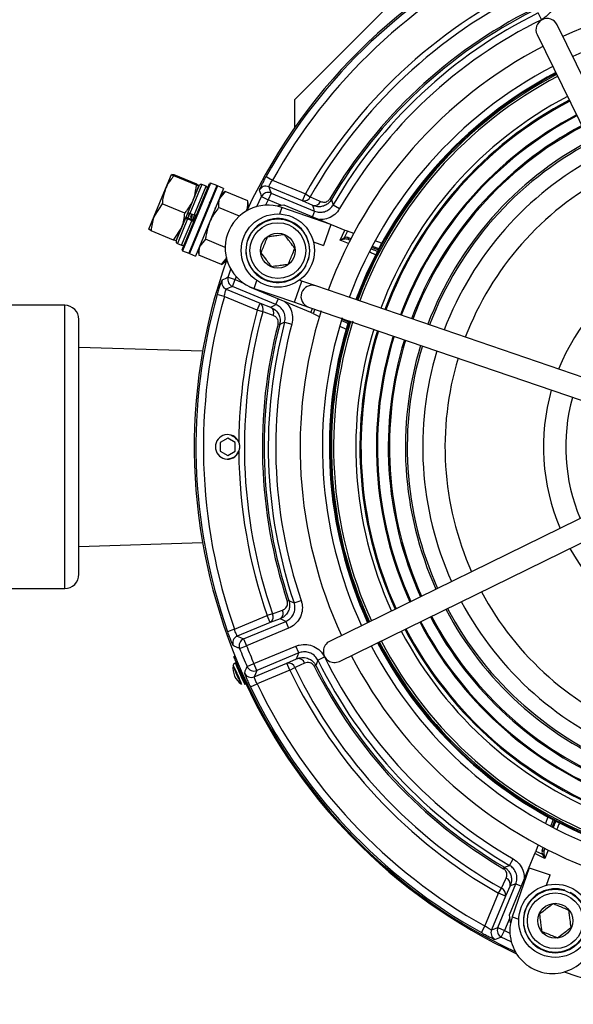
# Model space of a CAD drawing. Units: millimetres. Extents: x -5 to 599, y -5 to 425.
# Drawn here: x 304 to 319, y 271 to 297 of the extents above; entities that cross this region are included whole.
import ezdxf

# ---------------------------------------------------------------- set-up
doc = ezdxf.new("R2010")
doc.units = ezdxf.units.MM

msp = doc.modelspace()

# ---------------------------------------------------------------- linework, layer by layer
at = {"color": 0, "linetype": 'Continuous', "lineweight": 25}
for p, q in [((311.258, 294.913), (314.228, 297.883)), ((317.824, 297.252), (317.912, 297.073)), ((322.851, 287.711), (318.33, 296.936)), ((317.791, 296.672), (322.312, 287.447)), ((311.258, 294.913), (311.258, 294.154)), ((307.791, 292.524), (307.951, 292.911)), ((308.022, 292.896), (307.951, 292.911)), ((308.619, 292.62), (308.012, 292.872)), ((308.629, 292.644), (308.022, 292.896)), ((310.494, 292.85), (310.668, 292.753)), ((310.668, 292.753), (311.554, 292.386)), ((307.485, 291.785), (307.791, 292.524)), ((308.237, 290.883), (308.975, 292.666)), ((309.002, 292.677), (308.248, 290.857)), ((309.168, 292.608), (308.414, 290.788)), ((309.186, 292.6), (308.433, 290.78)), ((308.769, 292.638), (308.446, 291.859)), ((308.53, 292.217), (308.69, 292.605)), ((308.532, 292.222), (308.691, 292.605)), ((308.557, 291.813), (308.88, 292.592)), ((309.353, 292.531), (308.599, 290.711)), ((308.619, 292.62), (308.69, 292.605)), ((308.88, 292.592), (308.769, 292.638)), ((309.002, 292.677), (308.975, 292.666)), ((309.168, 292.608), (309.002, 292.677)), ((309.186, 292.6), (309.16, 292.589)), ((309.353, 292.531), (309.186, 292.6)), ((311.477, 292.201), (310.567, 292.579)), ((308.224, 291.479), (308.53, 292.217)), ((308.583, 292.323), (308.57, 292.313)), ((309.395, 292.447), (309.241, 292.261)), ((309.395, 292.447), (309.282, 292.36)), ((310.002, 292.196), (309.395, 292.447)), ((310.021, 292.054), (310.002, 292.196)), ((310.374, 292.315), (310.552, 292.224)), ((310.552, 292.224), (310.48, 292.081)), ((310.629, 292.409), (310.552, 292.224)), ((310.895, 292.082), (310.552, 292.224)), ((310.629, 292.409), (311.803, 291.922)), ((311.477, 292.201), (311.554, 292.386)), ((311.752, 292.074), (311.477, 292.201)), ((311.554, 292.386), (311.687, 292.31)), ((312.213, 292.255), (312.253, 292.231)), ((307.701, 292.121), (307.485, 291.785)), ((308.308, 291.869), (307.701, 292.121)), ((308.971, 292.163), (308.966, 292.159)), ((309.128, 292.006), (309.127, 292.01)), ((309.777, 291.789), (309.219, 292.021)), ((309.969, 291.929), (309.98, 291.955)), ((309.98, 291.955), (310.021, 292.054)), ((310.754, 292.063), (310.974, 292.092)), ((310.916, 292.021), (310.856, 291.845)), ((312.241, 291.567), (310.916, 292.021)), ((310.974, 292.092), (312.619, 291.411)), ((311.803, 291.922), (311.742, 291.774)), ((312.302, 292.091), (312.475, 291.991)), ((307.339, 291.433), (307.485, 291.785)), ((308.078, 291.127), (308.331, 291.738)), ((308.385, 291.711), (308.111, 291.049)), ((308.222, 291.003), (308.496, 291.665)), ((308.496, 291.665), (308.385, 291.711)), ((308.506, 291.689), (308.395, 291.734)), ((308.557, 291.813), (308.446, 291.859)), ((307.4, 291.394), (307.339, 291.433)), ((308.007, 291.143), (307.4, 291.394)), ((308.007, 291.143), (308.224, 291.479)), ((308.078, 291.127), (308.224, 291.479)), ((312.241, 291.567), (312.046, 291)), ((312.492, 291.144), (312.619, 291.411)), ((308.41, 291.315), (308.417, 291.321)), ((308.865, 291.167), (308.711, 290.981)), ((308.783, 291.168), (308.784, 291.161)), ((309.394, 290.948), (308.865, 291.167)), ((312.492, 291.144), (312.601, 291.208)), ((312.616, 291.17), (312.492, 291.144)), ((312.714, 291.052), (312.492, 291.144)), ((312.686, 291.385), (312.601, 291.208)), ((312.856, 291.325), (312.686, 291.385)), ((312.702, 291.21), (312.781, 291.182)), ((312.761, 291.144), (312.712, 291.161)), ((312.712, 291.161), (312.759, 291.141)), ((308.111, 291.049), (308.222, 291.003)), ((308.237, 290.883), (308.248, 290.857)), ((308.67, 290.882), (308.688, 290.74)), ((311.769, 291.095), (312.046, 291)), ((313.51, 290.879), (313.332, 290.942)), ((313.352, 290.98), (313.531, 290.917)), ((313.607, 291.059), (313.429, 291.122)), ((308.248, 290.857), (308.414, 290.788)), ((308.422, 290.806), (308.433, 290.78)), ((308.433, 290.78), (308.599, 290.711)), ((309.295, 290.489), (308.688, 290.74)), ((309.295, 290.489), (309.45, 290.675)), ((309.409, 290.576), (309.433, 290.634)), ((309.295, 290.489), (309.409, 290.576)), ((309.474, 290.142), (309.547, 290.359)), ((309.474, 290.142), (309.664, 290.08)), ((309.588, 289.896), (309.664, 290.08)), ((309.691, 290.161), (309.664, 290.08)), ((309.664, 290.08), (309.889, 289.987)), ((309.424, 289.819), (310.334, 289.442)), ((310.762, 289.409), (309.588, 289.896)), ((310.056, 289.875), (310.036, 289.901)), ((311.701, 289.194), (310.056, 289.875)), ((310.171, 289.845), (310.244, 290.056)), ((310.171, 289.845), (311.259, 289.472)), ((311.259, 289.472), (311.454, 290.04)), ((311.454, 290.04), (311.389, 290.062)), ((311.832, 289.91), (311.454, 290.04)), ((321.552, 286.584), (311.832, 289.91)), ((309.372, 289.624), (309.18, 289.679)), ((310.258, 289.258), (309.372, 289.624)), ((310.762, 289.409), (310.824, 289.557)), ((305.076, 289.39), (294.18, 289.39)), ((305.076, 281.77), (305.076, 289.39)), ((310.258, 289.258), (310.334, 289.442)), ((310.334, 289.442), (310.619, 289.338)), ((311.259, 289.472), (311.638, 289.343)), ((311.638, 289.343), (321.357, 286.017)), ((311.701, 289.194), (311.741, 289.307)), ((311.808, 289.284), (311.766, 289.165)), ((305.457, 282.151), (305.457, 289.009)), ((310.405, 289.217), (310.258, 289.258)), ((311.766, 289.165), (311.929, 289.087)), ((312.536, 289.021), (312.707, 288.94)), ((310.862, 288.873), (310.817, 288.884)), ((310.996, 288.937), (311.189, 288.885)), ((312.477, 288.825), (312.648, 288.744)), ((312.694, 288.898), (312.524, 288.98)), ((308.787, 288.152), (305.457, 288.255)), ((309.543, 285.895), (309.616, 285.86)), ((309.462, 285.81), (309.262, 285.695)), ((309.262, 285.695), (309.262, 285.464)), ((309.662, 285.695), (309.462, 285.81)), ((309.662, 285.464), (309.662, 285.695)), ((309.262, 285.464), (309.462, 285.349)), ((309.462, 285.349), (309.662, 285.464)), ((309.462, 285.26), (309.462, 285.25)), ((321.43, 284.869), (312.205, 280.348)), ((312.469, 279.809), (321.694, 284.33)), ((305.457, 282.904), (308.787, 283.008)), ((294.18, 281.77), (305.076, 281.77)), ((311.111, 281.444), (311.066, 281.429)), ((311.25, 281.383), (311.44, 281.448)), ((310.672, 281.089), (310.527, 281.039)), ((309.646, 280.674), (310.527, 281.039)), ((310.603, 280.854), (309.721, 280.489)), ((309.892, 280.415), (311.025, 280.885)), ((310.603, 280.854), (310.527, 281.039)), ((310.874, 280.953), (310.603, 280.854)), ((311.025, 280.885), (311.102, 280.7)), ((309.646, 280.674), (309.458, 280.608)), ((311.102, 280.7), (309.968, 280.231)), ((309.892, 280.415), (309.968, 280.231)), ((309.782, 280.157), (309.968, 280.231)), ((310.167, 279.75), (311.301, 280.219)), ((311.377, 280.035), (310.244, 279.565)), ((311.377, 280.035), (311.301, 280.219)), ((309.629, 279.942), (309.66, 279.954)), ((309.984, 279.67), (310.167, 279.75)), ((310.244, 279.565), (310.167, 279.75)), ((310.175, 279.392), (311.058, 279.758)), ((311.058, 279.758), (311.319, 279.879)), ((311.134, 279.573), (311.058, 279.758)), ((311.889, 279.842), (312.068, 279.93)), ((309.745, 279.664), (309.723, 279.655)), ((309.815, 279.586), (309.784, 279.573)), ((311.134, 279.573), (310.253, 279.209)), ((311.134, 279.573), (311.272, 279.64)), ((311.792, 279.679), (311.833, 279.7)), ((309.877, 279.307), (309.898, 279.317)), ((310.073, 279.122), (310.253, 279.209)), ((318.082, 275.625), (318.019, 275.446)), ((318.161, 275.37), (318.224, 275.548)), ((318.262, 275.528), (318.199, 275.35)), ((317.816, 274.874), (317.756, 274.704)), ((317.756, 274.704), (317.933, 274.619)), ((317.931, 274.72), (317.959, 274.798)), ((317.997, 274.779), (317.98, 274.73)), ((317.98, 274.73), (318, 274.777)), ((318.089, 274.732), (317.997, 274.51)), ((317.049, 272.992), (317.73, 274.637)), ((317.05, 274.32), (317.15, 274.493)), ((317.997, 274.51), (317.73, 274.637)), ((317.997, 274.51), (317.933, 274.619)), ((317.972, 274.634), (317.997, 274.51)), ((316.886, 274.231), (316.91, 274.271)), ((317.574, 274.258), (317.12, 272.934)), ((317.574, 274.258), (318.141, 274.064)), ((318.047, 273.787), (318.141, 274.064)), ((316.733, 272.647), (317.219, 273.821)), ((316.755, 273.572), (316.831, 273.705)), ((317.067, 273.77), (316.94, 273.495)), ((317.219, 273.821), (317.367, 273.76)), ((316.388, 272.686), (316.755, 273.572)), ((316.94, 273.495), (316.563, 272.585)), ((316.94, 273.495), (316.755, 273.572)), ((317.059, 272.913), (316.917, 272.57)), ((317.078, 272.772), (317.049, 272.992)), ((317.12, 272.934), (317.297, 272.874)), ((316.291, 272.511), (316.388, 272.686)), ((316.733, 272.647), (316.917, 272.57)), ((316.826, 272.392), (316.917, 272.57)), ((316.917, 272.57), (317.06, 272.498))]:
    msp.add_line(p, q, dxfattribs=at)
at = {"color": 0, "linetype": 'Continuous', "lineweight": 25, "flags": 128}
for points in [[(310.567, 292.579), (310.598, 292.494), (310.629, 292.409)], [(310.238, 292.041), (310.243, 292.051), (310.374, 292.315)], [(311.687, 292.31), (311.921, 292.202), (311.962, 292.183)], [(312.253, 292.231), (312.264, 292.2), (312.302, 292.091)], [(311.803, 291.922), (311.78, 291.99), (311.752, 292.074)], [(309.588, 289.896), (309.505, 289.857), (309.424, 289.819)], [(310.619, 289.338), (310.698, 289.377), (310.762, 289.409)], [(310.69, 289.113), (310.448, 289.201), (310.405, 289.217)], [(310.996, 288.937), (310.97, 288.925), (310.862, 288.873)], [(311.111, 281.444), (311.142, 281.43), (311.25, 281.383)], [(310.672, 281.089), (310.913, 281.178), (310.942, 281.188)], [(311.025, 280.885), (310.958, 280.915), (310.874, 280.953)], [(309.721, 280.489), (309.806, 280.452), (309.892, 280.415)], [(311.319, 279.879), (311.351, 279.965), (311.377, 280.035)], [(309.731, 279.658), (309.726, 279.669), (309.691, 279.741), (309.672, 279.773), (309.673, 279.76), (309.693, 279.705), (309.729, 279.616), (309.776, 279.507), (309.827, 279.393), (309.874, 279.293), (309.909, 279.222), (309.928, 279.19), (309.927, 279.202), (309.907, 279.257), (309.885, 279.311)], [(311.533, 279.761), (311.3, 279.653), (311.272, 279.64)], [(311.889, 279.842), (311.878, 279.815), (311.833, 279.7)], [(310.244, 279.565), (310.209, 279.478), (310.175, 279.392)], [(316.91, 274.271), (316.942, 274.282), (317.05, 274.32)], [(316.831, 273.705), (316.939, 273.938), (316.958, 273.98)], [(317.219, 273.821), (317.151, 273.798), (317.067, 273.77)], [(316.563, 272.585), (316.647, 272.615), (316.733, 272.647)], [(317.1, 272.256), (317.09, 272.261), (316.826, 272.392)]]:
    msp.add_lwpolyline(points, dxfattribs=at)
at = {"color": 0, "linetype": 'Continuous', "lineweight": 25}
for centre, radius in [((310.812, 290.861), 0.985), ((310.812, 290.861), 0.85), ((310.812, 290.861), 0.75), ((310.812, 290.861), 0.47), ((318.281, 272.83), 0.985), ((318.281, 272.83), 0.85), ((318.281, 272.83), 0.75), ((318.281, 272.83), 0.47)]:
    msp.add_circle(centre, radius, dxfattribs=at)
for centre, radius, start, end in [((323.562, 285.58), 14.997, 70.3637, 154.9309), ((323.562, 285.58), 14.954, 115.5815, 150.9106), ((323.562, 285.58), 14.754, 115.5815, 150.9106), ((323.562, 285.58), 13.803, 115.7941, 150.454), ((323.562, 285.58), 13.65, 115.7941, 150.454), ((323.562, 285.58), 12.15, 72.46, 114.6945), ((323.562, 285.58), 13.166, 116.6267, 149.537), ((323.562, 285.58), 13.12, 116.6267, 149.537), ((323.562, 285.58), 13.007, 116.1772, 149.9572), ((323.562, 285.58), 12.807, 116.1772, 149.9572), ((318.061, 296.804), 0.3, 26.1093, 206.1093), ((323.562, 285.58), 11.55, 72.6628, 114.621), ((323.562, 285.58), 12.15, 117.5242, 159.6945), ((323.562, 285.58), 11.55, 117.5977, 159.621), ((323.562, 285.58), 11.363, 117.6222, 159.5964), ((323.562, 285.58), 11.347, 117.6244, 159.5943), ((323.562, 285.58), 11.347, 117.6244, 159.5943), ((323.562, 285.58), 11.342, 117.625, 159.5937), ((323.562, 285.58), 11.308, 117.6295, 159.5892), ((323.562, 285.58), 11.25, 117.6335, 159.5813), ((323.562, 285.58), 10.65, 117.7235, 159.4952), ((323.562, 285.58), 10.54, 117.7404, 159.4783), ((323.562, 285.58), 10.512, 117.7447, 159.474), ((323.562, 285.58), 10.097, 117.812, 159.4067), ((323.562, 285.58), 10.07, 117.8165, 159.4022), ((323.562, 285.58), 9.778, 117.8676, 159.3511), ((323.562, 285.58), 9.745, 117.8735, 159.3452), ((323.562, 285.58), 9.317, 117.9546, 159.2641), ((323.562, 285.58), 9.266, 117.9646, 159.254), ((323.562, 285.58), 8.85, 118.0519, 159.1667), ((323.562, 285.58), 8.25, 118.1933, 159.0254), ((308.746, 292.582), 0.06, 67.5, 157.5), ((308.857, 292.536), 0.06, 337.5, 67.5), ((310.49, 292.393), 0.2, 67.5733, 152.3931), ((352.021, 307.336), 44.273, 199.5982, 199.8339), ((310.553, 292.224), 0.2, 67.574, 152.8706), ((311.519, 292.378), 0.181, 256.7503, 338.2112), ((310.544, 290.933), 1.15, 71.1093, 251.1093), ((310.076, 292.031), 0.06, 116.8069, 157.5), ((311.794, 292.25), 0.181, 256.7404, 338.1473), ((310.812, 290.861), 0.86, 342.8376, 332.1624), ((308.134, 291.104), 0.06, 157.5, 247.5), ((312.667, 291.211), 0.066, 182.8118, 219.2197), ((312.735, 291.191), 0.0379, 150.4221, 233.4798), ((308.245, 291.058), 0.06, 247.5, 337.5), ((323.562, 285.58), 14.997, 160.3637, 244.9309), ((309.464, 290.553), 0.06, 157.5, 198.1931), ((323.562, 285.58), 5.6, 119.1802, 158.0385), ((328.337, 249.994), 44.358, 115.1664, 115.4015), ((309.665, 290.08), 0.2, 162.1294, 247.426), ((309.501, 290.004), 0.2, 162.6069, 247.4267), ((311.735, 289.627), 0.3, 71.1093, 251.1093), ((323.562, 285.58), 14.954, 164.0894, 199.4185), ((323.562, 285.58), 14.754, 164.0894, 199.4185), ((305.076, 289.009), 0.381, 0, 90), ((310.239, 289.288), 0.181, 336.7888, 58.2497), ((310.524, 289.184), 0.181, 336.8527, 58.2596), ((323.562, 285.58), 13.803, 164.546, 179.4105), ((323.562, 285.58), 13.65, 164.546, 199.2059), ((323.562, 285.58), 12.15, 162.46, 204.6945), ((323.562, 285.58), 11.55, 162.5001, 204.621), ((323.562, 285.58), 13.166, 165.463, 198.3733), ((323.562, 285.58), 13.12, 165.463, 198.3733), ((323.562, 285.58), 13.007, 165.0428, 198.8228), ((323.562, 285.58), 12.807, 165.0428, 198.8228), ((323.562, 285.58), 11.363, 162.6618, 204.5964), ((323.562, 285.58), 11.347, 162.5973, 204.5943), ((323.562, 285.58), 11.347, 162.598, 204.5943), ((323.562, 285.58), 11.342, 162.5836, 204.5937), ((323.562, 285.58), 11.308, 162.665, 204.5892), ((323.562, 285.58), 11.25, 162.5273, 204.5813), ((323.562, 285.58), 10.65, 162.7235, 204.4952), ((323.562, 285.58), 10.54, 162.7404, 204.4783), ((323.562, 285.58), 10.512, 162.7447, 204.474), ((323.562, 285.58), 10.097, 162.812, 204.4067), ((323.562, 285.58), 10.07, 162.8165, 204.4022), ((323.562, 285.58), 9.778, 162.8676, 204.3511), ((323.562, 285.58), 9.745, 162.8735, 204.3452), ((323.562, 285.58), 9.317, 162.9546, 204.2641), ((323.562, 285.58), 9.266, 162.9646, 204.254), ((323.562, 285.58), 8.85, 163.0519, 204.1667), ((323.562, 285.58), 8.25, 163.1933, 204.0254), ((323.562, 285.58), 5.6, 164.1802, 203.0385), ((323.562, 285.58), 5, 164.5492, 202.6695), ((309.462, 285.58), 0.33, 25.4905, 334.5095), ((309.462, 285.58), 0.32, 21.5427, 61.1754), ((323.562, 285.58), 13.803, 179.4105, 179.5122), ((309.462, 285.58), 0.32, 269.9999, 338.4573), ((323.562, 285.58), 13.803, 180.4878, 180.5895), ((323.562, 285.58), 13.803, 180.5895, 199.2059), ((323.562, 285.58), 5.6, 209.1802, 248.0385), ((305.076, 282.151), 0.381, 270, 360), ((323.562, 285.58), 8.25, 208.1933, 249.0254), ((323.562, 285.58), 8.85, 208.0519, 249.1667), ((310.506, 281.01), 0.184, 302.1346, 25.5106), ((310.776, 281.109), 0.184, 302.1325, 25.4987), ((323.562, 285.58), 9.317, 207.9546, 247.5), ((323.562, 285.58), 9.266, 207.9646, 249.254), ((323.562, 285.58), 10.097, 207.812, 247.5), ((323.562, 285.58), 10.07, 207.8165, 249.4022), ((323.562, 285.58), 9.778, 207.8676, 247.5), ((323.562, 285.58), 9.745, 207.8735, 249.3452), ((323.562, 285.58), 10.65, 207.7235, 249.4952), ((323.562, 285.58), 10.54, 207.7404, 247.5), ((323.562, 285.58), 10.512, 207.7447, 249.474), ((309.797, 280.304), 0.2, 112.579, 200.8918), ((309.969, 280.23), 0.2, 112.5799, 201.3995), ((312.337, 280.078), 0.3, 116.1093, 296.1093), ((323.562, 285.58), 11.363, 207.6222, 247.5), ((323.562, 285.58), 11.347, 207.6244, 247.5), ((323.562, 285.58), 11.347, 207.6244, 247.5), ((323.562, 285.58), 11.342, 207.625, 247.5), ((323.562, 285.58), 11.308, 207.6295, 247.5), ((323.562, 285.58), 11.25, 207.6374, 249.5813), ((323.562, 285.58), 14.808, 201.4794, 203.5206), ((323.562, 285.58), 14.608, 201.4794, 203.5206), ((323.562, 285.58), 11.55, 207.5977, 249.621), ((311.099, 279.579), 0.184, 19.4894, 102.8654), ((311.36, 279.7), 0.184, 19.5013, 102.8675), ((323.562, 285.58), 13.007, 206.1772, 239.9572), ((323.562, 285.58), 12.807, 206.1772, 239.9572), ((323.562, 285.58), 12.15, 207.5242, 249.7633), ((310.105, 279.616), 0.5, 170.5861, 237.2139), ((308.344, 278.916), 1.489, 19.9744, 31.6535), ((312.401, 280.634), 2.942, 198.5528, 209.2612), ((311.511, 280.239), 1.881, 198.1022, 209.6978), ((323.562, 285.58), 15.03, 203.555, 245.1192), ((310.098, 279.577), 0.2, 204.1082, 292.421), ((310.168, 279.75), 0.2, 203.6005, 292.4201), ((323.562, 285.58), 13.803, 205.7941, 240.454), ((323.562, 285.58), 13.65, 205.7941, 240.454), ((323.562, 285.58), 13.166, 206.6267, 239.537), ((323.562, 285.58), 13.12, 206.6267, 239.537), ((308.468, 278.789), 1.425, 16.6023, 26.5207), ((323.562, 285.58), 14.754, 205.5815, 240.9106), ((323.562, 285.58), 14.997, 250.3637, 334.9309), ((323.562, 285.58), 14.954, 205.5815, 240.9106), ((317.95, 274.753), 0.0379, 240.4221, 323.4798), ((317.93, 274.685), 0.066, 272.8118, 309.2197), ((316.891, 273.812), 0.181, 346.7404, 68.1473), ((316.763, 273.537), 0.181, 346.7503, 68.2112), ((318.281, 272.83), 0.86, 72.8376, 62.1624), ((318.209, 272.561), 1.15, 161.1093, 341.1093), ((316.748, 272.508), 0.2, 157.5733, 242.3931), ((316.918, 272.57), 0.2, 157.574, 242.8706), ((301.805, 314.039), 44.273, 289.5982, 289.8339)]:
    msp.add_arc(centre, radius, start, end, dxfattribs=at)
for centre, major_axis, ratio, start_param, end_param in [((312.622, 291.416), (0.0925, -0.0383), 0.052337, 4.709667, 5.501022), ((312.649, 291.081), (0.127, 0.066), 0.948204, 0.724704, 1.451786), ((312.674, 291.069), (0.132, -0.043), 0.717784, 1.514818, 2.2419), ((311.699, 289.189), (0.0925, -0.0383), 0.052337, 0.782163, 1.573518), ((317.726, 274.639), (0.0383, 0.0925), 0.052337, 4.709667, 5.501022), ((318.06, 274.666), (-0.066, 0.127), 0.948204, 0.724704, 1.451786), ((318.073, 274.692), (0.043, 0.132), 0.717784, 1.514818, 2.2419)]:
    msp.add_ellipse(centre, major_axis=major_axis, ratio=ratio, start_param=start_param, end_param=end_param, dxfattribs=at)
for points, knots in [([(318.201, 297.84), (318.212, 297.811), (318.245, 297.718), (318.255, 297.548), (318.2, 297.352), (318.085, 297.18), (317.969, 297.109), (317.912, 297.073)], [0, 0, 0, 0, 0.104733, 0.328452, 0.552214, 0.77611, 1, 1, 1, 1]), ([(308.012, 292.872), (307.948, 292.791), (307.862, 292.682), (307.805, 292.556), (307.791, 292.524)], [0, 0, 0, 0, 0.739696, 1, 1, 1, 1]), ([(307.951, 292.911), (307.951, 292.911), (307.951, 292.906), (307.983, 292.888), (308.012, 292.872)], [0, 0, 0, 0, 0.070185, 1, 1, 1, 1]), ([(310.494, 292.85), (310.481, 292.827), (310.446, 292.764), (310.394, 292.666), (310.348, 292.571), (310.317, 292.504), (310.314, 292.492), (310.313, 292.486)], [0, 0, 0, 0, 0.127926, 0.34752, 0.565791, 0.783228, 1, 1, 1, 1]), ([(310.567, 292.579), (310.567, 292.582), (310.567, 292.588), (310.583, 292.621), (310.61, 292.666), (310.64, 292.713), (310.661, 292.742), (310.668, 292.753)], [0, 0, 0, 0, 0.217003, 0.434022, 0.65172, 0.871413, 1, 1, 1, 1]), ([(307.791, 292.524), (307.759, 292.425), (307.716, 292.293), (307.704, 292.155), (307.701, 292.121)], [0, 0, 0, 0, 0.752942, 1, 1, 1, 1]), ([(308.53, 292.217), (308.543, 292.251), (308.592, 292.379), (308.608, 292.518), (308.619, 292.62)], [0, 0, 0, 0, 0.2603035, 1, 1, 1, 1]), ([(308.69, 292.605), (308.691, 292.605), (308.691, 292.61), (308.659, 292.628), (308.629, 292.644)], [0, 0, 0, 0, 0.070185, 1, 1, 1, 1]), ([(308.308, 291.869), (308.331, 291.896), (308.42, 292.002), (308.483, 292.125), (308.53, 292.217)], [0, 0, 0, 0, 0.247058, 1, 1, 1, 1]), ([(309.241, 292.261), (309.239, 292.256), (309.21, 292.184), (309.214, 292.099), (309.219, 292.021)], [0, 0, 0, 0, 0.070185, 1, 1, 1, 1]), ([(309.98, 291.955), (309.982, 291.96), (310.011, 292.033), (310.006, 292.117), (310.002, 292.196)], [0, 0, 0, 0, 0.070185, 1, 1, 1, 1]), ([(312.253, 292.231), (312.243, 292.215), (312.216, 292.174), (312.155, 292.115), (312.066, 292.063), (311.945, 292.033), (311.836, 292.041), (311.771, 292.067), (311.752, 292.074)], [0, 0, 0, 0, 0.092352, 0.234035, 0.41171, 0.607073, 0.888993, 1, 1, 1, 1]), ([(311.962, 292.183), (311.995, 292.172), (312.044, 292.156), (312.117, 292.172), (312.163, 292.197), (312.194, 292.226), (312.208, 292.247), (312.213, 292.255)], [0, 0, 0, 0, 0.436732, 0.636074, 0.801324, 0.923063, 1, 1, 1, 1]), ([(309.219, 292.021), (309.149, 291.927), (309.056, 291.801), (308.992, 291.658), (308.976, 291.621)], [0, 0, 0, 0, 0.739696, 1, 1, 1, 1]), ([(311.803, 291.922), (311.847, 291.909), (311.933, 291.883), (312.07, 291.901), (312.193, 291.96), (312.266, 292.033), (312.296, 292.081), (312.302, 292.091)], [0, 0, 0, 0, 0.234438, 0.46881, 0.70305, 0.937321, 1, 1, 1, 1]), ([(312.475, 291.991), (312.466, 291.976), (312.421, 291.904), (312.311, 291.795), (312.13, 291.703), (311.999, 291.697), (311.935, 291.694)], [0, 0, 0, 0, 0.0834148, 0.3952672, 0.7071554, 1, 1, 1, 1]), ([(307.485, 291.785), (307.481, 291.776), (307.431, 291.653), (307.415, 291.519), (307.4, 291.394)], [0, 0, 0, 0, 0.070185, 1, 1, 1, 1]), ([(308.224, 291.479), (308.227, 291.487), (308.277, 291.61), (308.293, 291.744), (308.308, 291.869)], [0, 0, 0, 0, 0.0701852, 1, 1, 1, 1]), ([(308.331, 291.738), (308.332, 291.737), (308.333, 291.736), (308.342, 291.731), (308.356, 291.724), (308.371, 291.717), (308.381, 291.713), (308.385, 291.711)], [0, 0, 0, 0, 0.215982, 0.431983, 0.647437, 0.861923, 1, 1, 1, 1]), ([(308.395, 291.734), (308.389, 291.737), (308.376, 291.742), (308.36, 291.748), (308.347, 291.752), (308.339, 291.754), (308.338, 291.753), (308.338, 291.753)], [0, 0, 0, 0, 0.2117207, 0.4233992, 0.6362781, 0.8515063, 1, 1, 1, 1]), ([(308.429, 291.857), (308.423, 291.839), (308.408, 291.798), (308.394, 291.76), (308.386, 291.738)], [0, 0, 0, 0, 0.437476, 1, 1, 1, 1]), ([(308.446, 291.859), (308.44, 291.861), (308.428, 291.866), (308.411, 291.874), (308.399, 291.88), (308.393, 291.884), (308.393, 291.885), (308.393, 291.886)], [0, 0, 0, 0, 0.213478, 0.426942, 0.640805, 0.85556, 1, 1, 1, 1]), ([(308.399, 291.735), (308.406, 291.756), (308.421, 291.796), (308.436, 291.838), (308.443, 291.858)], [0, 0, 0, 0, 0.529768, 1, 1, 1, 1]), ([(308.486, 291.842), (308.48, 291.824), (308.467, 291.789), (308.456, 291.756), (308.45, 291.74)], [0, 0, 0, 0, 0.514351, 1, 1, 1, 1]), ([(308.511, 291.809), (308.507, 291.797), (308.494, 291.761), (308.482, 291.726), (308.474, 291.702)], [0, 0, 0, 0, 0.305686, 1, 1, 1, 1]), ([(308.496, 291.665), (308.502, 291.663), (308.515, 291.658), (308.532, 291.651), (308.545, 291.647), (308.552, 291.646), (308.553, 291.646), (308.553, 291.646)], [0, 0, 0, 0, 0.213478, 0.426942, 0.640805, 0.85556, 1, 1, 1, 1]), ([(308.559, 291.661), (308.559, 291.662), (308.558, 291.664), (308.549, 291.669), (308.535, 291.676), (308.52, 291.683), (308.51, 291.687), (308.506, 291.689)], [0, 0, 0, 0, 0.217489, 0.435002, 0.651729, 0.866297, 1, 1, 1, 1]), ([(308.561, 291.811), (308.554, 291.791), (308.538, 291.749), (308.524, 291.71), (308.517, 291.689)], [0, 0, 0, 0, 0.489621, 1, 1, 1, 1]), ([(308.531, 291.691), (308.538, 291.709), (308.555, 291.756), (308.573, 291.806), (308.584, 291.837)], [0, 0, 0, 0, 0.384016, 1, 1, 1, 1]), ([(308.614, 291.794), (308.613, 291.794), (308.612, 291.793), (308.602, 291.796), (308.587, 291.801), (308.571, 291.807), (308.561, 291.811), (308.557, 291.813)], [0, 0, 0, 0, 0.215982, 0.431983, 0.647437, 0.861923, 1, 1, 1, 1]), ([(308.976, 291.621), (308.938, 291.509), (308.889, 291.361), (308.87, 291.205), (308.865, 291.167)], [0, 0, 0, 0, 0.752942, 1, 1, 1, 1]), ([(308.078, 291.127), (308.078, 291.127), (308.076, 291.123), (308.04, 291.133), (308.007, 291.143)], [0, 0, 0, 0, 0.070185, 1, 1, 1, 1]), ([(310.531, 291.227), (310.523, 291.207), (310.495, 291.141), (310.445, 291.02), (310.393, 290.893), (310.364, 290.825), (310.354, 290.8)], [0, 0, 0, 0, 0.15154, 0.49138, 0.818247, 1, 1, 1, 1]), ([(310.989, 291.287), (310.923, 291.279), (310.811, 291.264), (310.648, 291.242), (310.567, 291.232), (310.531, 291.227)], [0, 0, 0, 0, 0.439122, 0.751371, 1, 1, 1, 1]), ([(311.27, 290.921), (311.23, 290.973), (311.161, 291.063), (311.061, 291.194), (311.011, 291.259), (310.989, 291.287)], [0, 0, 0, 0, 0.439122, 0.751371, 1, 1, 1, 1]), ([(308.711, 290.981), (308.709, 290.976), (308.68, 290.904), (308.684, 290.819), (308.688, 290.74)], [0, 0, 0, 0, 0.070185, 1, 1, 1, 1]), ([(311.093, 290.494), (311.103, 290.519), (311.132, 290.587), (311.184, 290.713), (311.234, 290.835), (311.262, 290.901), (311.27, 290.921)], [0, 0, 0, 0, 0.181753, 0.50862, 0.84846, 1, 1, 1, 1]), ([(313.322, 290.909), (313.344, 290.901), (313.396, 290.88), (313.462, 290.856), (313.514, 290.839), (313.524, 290.839), (313.529, 290.839)], [0, 0, 0, 0, 0.1910478, 0.4612557, 0.7306097, 1, 1, 1, 1]), ([(310.354, 290.8), (310.394, 290.748), (310.463, 290.658), (310.563, 290.528), (310.613, 290.463), (310.635, 290.434)], [0, 0, 0, 0, 0.439122, 0.751371, 1, 1, 1, 1]), ([(313.49, 290.73), (313.489, 290.73), (313.467, 290.739), (313.392, 290.769), (313.314, 290.801), (313.272, 290.82), (313.27, 290.821)], [0, 0, 0, 0, 0.016836, 0.498976, 0.982328, 1, 1, 1, 1]), ([(310.635, 290.434), (310.701, 290.442), (310.813, 290.457), (310.976, 290.479), (311.057, 290.489), (311.093, 290.494)], [0, 0, 0, 0, 0.439122, 0.751371, 1, 1, 1, 1]), ([(309.31, 290.064), (309.308, 290.062), (309.304, 290.057), (309.286, 290.014), (309.256, 289.927), (309.219, 289.811), (309.193, 289.723), (309.18, 289.679)], [0, 0, 0, 0, 0.120948, 0.33812, 0.557149, 0.778295, 1, 1, 1, 1]), ([(309.372, 289.624), (309.376, 289.647), (309.385, 289.692), (309.399, 289.751), (309.411, 289.795), (309.42, 289.816), (309.423, 289.819), (309.424, 289.819)], [0, 0, 0, 0, 0.2225416, 0.4433875, 0.6618198, 0.8788322, 1, 1, 1, 1]), ([(310.619, 289.338), (310.653, 289.321), (310.733, 289.283), (310.821, 289.183), (310.866, 289.067), (310.879, 288.966), (310.868, 288.904), (310.862, 288.873)], [0, 0, 0, 0, 0.2117504, 0.4981509, 0.6989346, 0.8450095, 1, 1, 1, 1]), ([(310.996, 288.937), (311.003, 288.981), (311.018, 289.07), (310.982, 289.204), (310.907, 289.318), (310.825, 289.381), (310.773, 289.404), (310.762, 289.409)], [0, 0, 0, 0, 0.234438, 0.46881, 0.70305, 0.937321, 1, 1, 1, 1]), ([(311.004, 289.482), (311.019, 289.472), (311.089, 289.422), (311.166, 289.283), (311.222, 289.086), (311.2, 288.952), (311.189, 288.885)], [0, 0, 0, 0, 0.083283, 0.388751, 0.694379, 1, 1, 1, 1]), ([(310.817, 288.884), (310.819, 288.9), (310.825, 288.932), (310.818, 288.983), (310.792, 289.04), (310.747, 289.087), (310.708, 289.105), (310.69, 289.113)], [0, 0, 0, 0, 0.12955, 0.258657, 0.453021, 0.760038, 1, 1, 1, 1]), ([(309.759, 285.697), (309.765, 285.681), (309.781, 285.632), (309.786, 285.549), (309.767, 285.489), (309.759, 285.462)], [0, 0, 0, 0, 0.2132321, 0.6514681, 1, 1, 1, 1]), ([(311.111, 281.444), (311.117, 281.422), (311.131, 281.37), (311.132, 281.28), (311.108, 281.176), (311.044, 281.065), (310.959, 280.991), (310.893, 280.962), (310.874, 280.953)], [0, 0, 0, 0, 0.1074, 0.24449, 0.419291, 0.615702, 0.888924, 1, 1, 1, 1]), ([(310.942, 281.188), (310.975, 281.205), (311.022, 281.23), (311.062, 281.295), (311.076, 281.346), (311.076, 281.392), (311.069, 281.418), (311.066, 281.429)], [0, 0, 0, 0, 0.427565, 0.629404, 0.793032, 0.911046, 1, 1, 1, 1]), ([(311.025, 280.885), (311.065, 280.906), (311.145, 280.949), (311.229, 281.058), (311.274, 281.186), (311.275, 281.3), (311.256, 281.363), (311.25, 281.383)], [0, 0, 0, 0, 0.223935, 0.447798, 0.671511, 0.895233, 1, 1, 1, 1]), ([(311.44, 281.448), (311.448, 281.417), (311.476, 281.323), (311.474, 281.153), (311.407, 280.96), (311.281, 280.796), (311.161, 280.732), (311.102, 280.7)], [0, 0, 0, 0, 0.104733, 0.328452, 0.552214, 0.77611, 1, 1, 1, 1]), ([(309.458, 280.608), (309.466, 280.584), (309.49, 280.517), (309.53, 280.413), (309.569, 280.315), (309.6, 280.248), (309.607, 280.237), (309.61, 280.232)], [0, 0, 0, 0, 0.12358, 0.343695, 0.563192, 0.781932, 1, 1, 1, 1]), ([(309.721, 280.489), (309.718, 280.491), (309.713, 280.495), (309.697, 280.528), (309.678, 280.577), (309.66, 280.629), (309.65, 280.662), (309.646, 280.674)], [0, 0, 0, 0, 0.219497, 0.438798, 0.657836, 0.876922, 1, 1, 1, 1]), ([(311.301, 280.219), (311.33, 280.23), (311.423, 280.263), (311.593, 280.273), (311.789, 280.218), (311.961, 280.103), (312.033, 279.987), (312.068, 279.93)], [0, 0, 0, 0, 0.104733, 0.328452, 0.552214, 0.77611, 1, 1, 1, 1]), ([(309.782, 280.157), (309.779, 280.159), (309.752, 280.171), (309.695, 280.195), (309.641, 280.219), (309.61, 280.232)], [0, 0, 0, 0, 0.0541422, 0.4731475, 1, 1, 1, 1]), ([(311.889, 279.842), (311.865, 279.88), (311.818, 279.957), (311.703, 280.034), (311.572, 280.07), (311.459, 280.064), (311.397, 280.042), (311.377, 280.035)], [0, 0, 0, 0, 0.223935, 0.447798, 0.671511, 0.895233, 1, 1, 1, 1]), ([(309.67, 279.773), (309.66, 279.767), (309.641, 279.757), (309.623, 279.733), (309.614, 279.711), (309.612, 279.699), (309.612, 279.694)], [0, 0, 0, 0, 0.322716, 0.615578, 0.859674, 1, 1, 1, 1]), ([(309.784, 279.573), (309.766, 279.614), (309.73, 279.697), (309.684, 279.807), (309.65, 279.891), (309.632, 279.936), (309.63, 279.94), (309.629, 279.942)], [0, 0, 0, 0, 0.214672, 0.429347, 0.643982, 0.858635, 1, 1, 1, 1]), ([(311.319, 279.879), (311.364, 279.894), (311.457, 279.925), (311.599, 279.905), (311.709, 279.849), (311.785, 279.781), (311.817, 279.727), (311.833, 279.7)], [0, 0, 0, 0, 0.2512037, 0.5230395, 0.713688, 0.8526365, 1, 1, 1, 1]), ([(311.792, 279.679), (311.783, 279.692), (311.767, 279.72), (311.727, 279.753), (311.671, 279.78), (311.601, 279.786), (311.556, 279.769), (311.533, 279.761)], [0, 0, 0, 0, 0.122292, 0.244172, 0.427302, 0.716481, 1, 1, 1, 1]), ([(309.916, 279.496), (309.918, 279.502), (309.93, 279.532), (309.953, 279.59), (309.973, 279.642), (309.984, 279.67)], [0, 0, 0, 0, 0.104751, 0.523757, 1, 1, 1, 1]), ([(309.916, 279.496), (309.916, 279.493), (309.916, 279.486), (309.932, 279.442), (309.966, 279.357), (310.015, 279.246), (310.054, 279.164), (310.073, 279.122)], [0, 0, 0, 0, 0.122498, 0.340513, 0.559345, 0.779376, 1, 1, 1, 1]), ([(310.253, 279.209), (310.243, 279.229), (310.222, 279.268), (310.197, 279.323), (310.18, 279.365), (310.173, 279.387), (310.174, 279.391), (310.175, 279.392)], [0, 0, 0, 0, 0.219639, 0.438808, 0.657616, 0.876629, 1, 1, 1, 1]), ([(318.231, 275.338), (318.24, 275.361), (318.261, 275.413), (318.285, 275.479), (318.302, 275.532), (318.302, 275.542), (318.302, 275.547)], [0, 0, 0, 0, 0.1954726, 0.4642025, 0.7320832, 1, 1, 1, 1]), ([(318.411, 275.507), (318.411, 275.507), (318.402, 275.485), (318.373, 275.413), (318.341, 275.336), (318.325, 275.298)], [0, 0, 0, 0, 0.01172, 0.517077, 1, 1, 1, 1]), ([(317.15, 274.493), (317.165, 274.484), (317.238, 274.439), (317.346, 274.329), (317.438, 274.148), (317.444, 274.017), (317.447, 273.953)], [0, 0, 0, 0, 0.083415, 0.395267, 0.707155, 1, 1, 1, 1]), ([(316.958, 273.98), (316.969, 274.013), (316.985, 274.062), (316.969, 274.135), (316.944, 274.18), (316.915, 274.212), (316.894, 274.225), (316.886, 274.231)], [0, 0, 0, 0, 0.436732, 0.636074, 0.801324, 0.923063, 1, 1, 1, 1]), ([(316.91, 274.271), (316.926, 274.26), (316.967, 274.234), (317.026, 274.173), (317.078, 274.084), (317.108, 273.963), (317.1, 273.854), (317.074, 273.789), (317.067, 273.77)], [0, 0, 0, 0, 0.092352, 0.234035, 0.41171, 0.607073, 0.888993, 1, 1, 1, 1]), ([(317.219, 273.821), (317.232, 273.864), (317.258, 273.951), (317.241, 274.088), (317.182, 274.21), (317.108, 274.284), (317.06, 274.314), (317.05, 274.32)], [0, 0, 0, 0, 0.234438, 0.46881, 0.70305, 0.937321, 1, 1, 1, 1]), ([(318.22, 273.288), (318.168, 273.248), (318.078, 273.179), (317.948, 273.079), (317.883, 273.029), (317.854, 273.007)], [0, 0, 0, 0, 0.439122, 0.751371, 1, 1, 1, 1]), ([(318.647, 273.111), (318.623, 273.121), (318.554, 273.15), (318.428, 273.202), (318.306, 273.252), (318.241, 273.28), (318.22, 273.288)], [0, 0, 0, 0, 0.181753, 0.50862, 0.84846, 1, 1, 1, 1]), ([(317.854, 273.007), (317.863, 272.941), (317.877, 272.829), (317.899, 272.666), (317.909, 272.585), (317.914, 272.549)], [0, 0, 0, 0, 0.439122, 0.751371, 1, 1, 1, 1]), ([(318.707, 272.653), (318.699, 272.719), (318.684, 272.831), (318.662, 272.994), (318.652, 273.075), (318.647, 273.111)], [0, 0, 0, 0, 0.439122, 0.751371, 1, 1, 1, 1]), ([(316.563, 272.585), (316.56, 272.585), (316.553, 272.585), (316.521, 272.601), (316.475, 272.628), (316.428, 272.658), (316.399, 272.679), (316.388, 272.686)], [0, 0, 0, 0, 0.217003, 0.434022, 0.65172, 0.871413, 1, 1, 1, 1]), ([(318.341, 272.372), (318.393, 272.412), (318.483, 272.481), (318.614, 272.581), (318.679, 272.631), (318.707, 272.653)], [0, 0, 0, 0, 0.439122, 0.751371, 1, 1, 1, 1]), ([(316.291, 272.511), (316.314, 272.499), (316.377, 272.464), (316.476, 272.412), (316.57, 272.365), (316.637, 272.335), (316.649, 272.332), (316.655, 272.331)], [0, 0, 0, 0, 0.127926, 0.34752, 0.565791, 0.783228, 1, 1, 1, 1]), ([(317.914, 272.549), (317.934, 272.54), (318, 272.513), (318.122, 272.463), (318.248, 272.41), (318.316, 272.382), (318.341, 272.372)], [0, 0, 0, 0, 0.15154, 0.49138, 0.818247, 1, 1, 1, 1])]:
    msp.add_open_spline(points, degree=3, knots=knots, dxfattribs=at)

doc.saveas('drawing.dxf')
